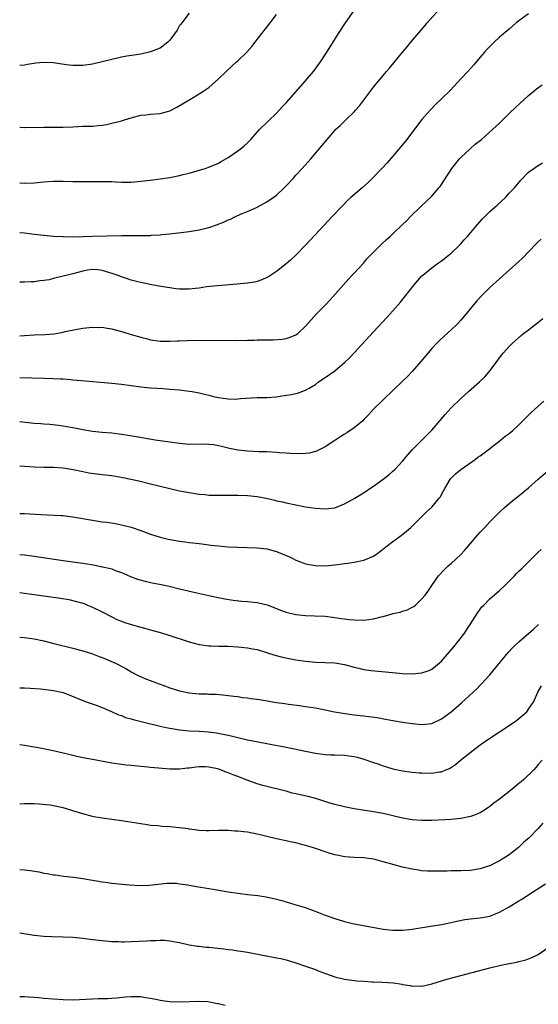
# Model space of a CAD drawing. Units: inches. Extents: x 2637000 to 2640000, y 1512000 to 1515000.
# Drawn here: x 2637000 to 2637107, y 1513729 to 1513932 of the extents above; entities that cross this region are included whole.
import ezdxf

# ---------------------------------------------------------------- set-up
doc = ezdxf.new("R2010")
doc.units = ezdxf.units.IN
doc.header["$MEASUREMENT"] = 0
doc.layers.add('LD26371512_10ft', color=81, linetype='Continuous')

msp = doc.modelspace()

# ---------------------------------------------------------------- linework, layer by layer
at = {"layer": 'LD26371512_10ft'}
for points, elevation in [([(2637000, 1513887.81), (2637001, 1513887.7), (2637003, 1513887.42), (2637005, 1513887.22), (2637007, 1513887.07), (2637009, 1513886.95), (2637011, 1513886.9), (2637013, 1513886.96), (2637015.05, 1513887.05), (2637021, 1513887.15), (2637025, 1513887.16), (2637027, 1513887.2), (2637027.23, 1513887.23), (2637029, 1513887.31), (2637029.36, 1513887.36), (2637031, 1513887.5), (2637033.87, 1513887.87), (2637035, 1513888.03), (2637037, 1513888.36), (2637039, 1513888.83), (2637040.63, 1513889.37), (2637042.08, 1513889.92), (2637043, 1513890.38), (2637043.46, 1513890.54), (2637044.36, 1513891), (2637045.56, 1513891.56), (2637047, 1513892.14), (2637048.98, 1513893.02), (2637051, 1513894.09), (2637052.3, 1513895), (2637053, 1513895.51), (2637054.6, 1513897), (2637055, 1513897.41), (2637056.46, 1513899), (2637057, 1513899.62), (2637058.28, 1513901), (2637060.09, 1513903), (2637062.35, 1513905.65), (2637063, 1513906.49), (2637063.42, 1513907), (2637065, 1513908.81), (2637065.18, 1513909), (2637066.14, 1513909.86), (2637067.27, 1513911), (2637069, 1513912.64), (2637069.31, 1513913), (2637070.12, 1513913.88), (2637073, 1513917.74), (2637073.57, 1513918.43), (2637074.02, 1513919), (2637075, 1513920.19), (2637075.69, 1513921), (2637076.31, 1513921.69), (2637077.22, 1513922.78), (2637079, 1513924.97), (2637079.95, 1513926.05), (2637080.72, 1513927), (2637083.61, 1513930.39), (2637084.08, 1513931), (2637087, 1513934.29)], 8470), ([(2637000, 1513898.01), (2637001, 1513897.98), (2637003, 1513898.05), (2637005, 1513898.26), (2637007, 1513898.39), (2637009, 1513898.35), (2637011, 1513898.28), (2637011.72, 1513898.28), (2637015, 1513898.33), (2637017, 1513898.34), (2637019, 1513898.29), (2637019.75, 1513898.25), (2637021, 1513898.2), (2637023, 1513898.19), (2637025, 1513898.35), (2637027, 1513898.59), (2637029, 1513898.86), (2637031, 1513899.16), (2637033, 1513899.55), (2637033.76, 1513899.76), (2637035, 1513900.06), (2637038.3, 1513901), (2637039, 1513901.23), (2637041, 1513902.11), (2637041.54, 1513902.46), (2637043, 1513903.26), (2637045, 1513904.6), (2637045.5, 1513905), (2637046.31, 1513905.69), (2637047, 1513906.31), (2637047.67, 1513907), (2637049, 1513908.48), (2637049.49, 1513909), (2637051.24, 1513910.76), (2637053, 1513912.42), (2637053.55, 1513913), (2637054.24, 1513913.76), (2637055, 1513914.51), (2637058.02, 1513917.98), (2637058.93, 1513919), (2637060.59, 1513921), (2637062.05, 1513923), (2637063.37, 1513925), (2637065.93, 1513929), (2637067.23, 1513931), (2637069, 1513933.54)], 8460), ([(2637035, 1513932.99), (2637033.42, 1513931), (2637033.25, 1513930.75), (2637033, 1513930.44), (2637032.48, 1513929.52), (2637031, 1513927.44), (2637030.56, 1513927), (2637029, 1513925.8), (2637028.44, 1513925.56), (2637027, 1513925.02), (2637025, 1513924.58), (2637024.52, 1513924.52), (2637022.13, 1513924.13), (2637021, 1513923.93), (2637019, 1513923.48), (2637017, 1513922.97), (2637015, 1513922.5), (2637013, 1513922.19), (2637011, 1513922.2), (2637009.61, 1513922.39), (2637007, 1513922.78), (2637005, 1513922.86), (2637003.3, 1513922.7), (2637001.58, 1513922.42), (2637001, 1513922.3), (2637000, 1513922.2)], 8440), ([(2637105, 1513932.87), (2637103, 1513931.43), (2637102.44, 1513931), (2637101, 1513929.74), (2637099, 1513928.06), (2637097.86, 1513927), (2637097, 1513926.17), (2637096.43, 1513925.57), (2637095.91, 1513925), (2637095, 1513923.96), (2637093.67, 1513922.33), (2637092.49, 1513921), (2637091, 1513919.45), (2637088.85, 1513917.16), (2637087, 1513915.33), (2637085.81, 1513914.2), (2637084.82, 1513913.18), (2637084.66, 1513913), (2637083, 1513911.07), (2637082.09, 1513909.91), (2637079.89, 1513907), (2637078.6, 1513905.4), (2637077, 1513903.5), (2637075.83, 1513902.17), (2637074.72, 1513901), (2637072.76, 1513899), (2637071.87, 1513898.13), (2637070.64, 1513897), (2637068.33, 1513895), (2637067.64, 1513894.36), (2637066.64, 1513893.36), (2637064.43, 1513891), (2637063.72, 1513890.28), (2637059, 1513885.15), (2637057, 1513883.12), (2637055.89, 1513882.11), (2637055, 1513881.33), (2637053, 1513879.76), (2637051.33, 1513878.67), (2637051, 1513878.5), (2637049.97, 1513878.03), (2637049, 1513877.72), (2637048.42, 1513877.58), (2637047, 1513877.32), (2637044.89, 1513877.11), (2637040.81, 1513876.81), (2637038.56, 1513876.56), (2637037, 1513876.32), (2637036.24, 1513876.24), (2637035, 1513876.08), (2637034.1, 1513876.1), (2637033, 1513876.1), (2637032.21, 1513876.21), (2637031, 1513876.37), (2637028.74, 1513876.74), (2637026.95, 1513877.05), (2637025, 1513877.46), (2637024.39, 1513877.61), (2637023, 1513877.99), (2637022.25, 1513878.25), (2637021, 1513878.64), (2637020.09, 1513879), (2637019.28, 1513879.28), (2637017, 1513879.98), (2637016.1, 1513880.1), (2637015, 1513880.16), (2637014.02, 1513880.02), (2637013, 1513879.79), (2637011, 1513879.27), (2637009.86, 1513879), (2637009, 1513878.77), (2637007.52, 1513878.48), (2637007, 1513878.3), (2637006.05, 1513878.05), (2637005, 1513877.89), (2637004.17, 1513877.83), (2637003, 1513877.62), (2637002.39, 1513877.61), (2637001, 1513877.54), (2637000, 1513877.58)], 8480), ([(2637000, 1513909.48), (2637001, 1513909.46), (2637005, 1513909.52), (2637008.51, 1513909.49), (2637009, 1513909.5), (2637011, 1513909.61), (2637013, 1513909.7), (2637015, 1513909.75), (2637016.17, 1513909.83), (2637017, 1513909.93), (2637017.91, 1513910.09), (2637019, 1513910.32), (2637021, 1513910.83), (2637021.61, 1513911), (2637023, 1513911.42), (2637025, 1513911.95), (2637026.05, 1513912.05), (2637027, 1513912.16), (2637029, 1513912.3), (2637031, 1513912.89), (2637032.39, 1513913.61), (2637035.45, 1513915.45), (2637037, 1513916.37), (2637037.98, 1513917), (2637039, 1513917.72), (2637039.72, 1513918.28), (2637041, 1513919.47), (2637042.57, 1513921), (2637043.85, 1513922.15), (2637044.75, 1513923), (2637045, 1513923.21), (2637046.88, 1513925), (2637047.87, 1513926.13), (2637048.57, 1513927), (2637049, 1513927.58), (2637051.7, 1513931), (2637053, 1513932.71)], 8450), ([(2637000, 1513866.52), (2637001, 1513866.56), (2637003, 1513866.68), (2637005.23, 1513866.77), (2637007.07, 1513866.93), (2637007.53, 1513867), (2637009, 1513867.27), (2637009.37, 1513867.37), (2637011.86, 1513867.86), (2637013, 1513868.04), (2637015, 1513868.27), (2637016.24, 1513868.24), (2637017, 1513868.27), (2637018.04, 1513868.04), (2637019, 1513867.96), (2637019.71, 1513867.71), (2637021, 1513867.41), (2637021.29, 1513867.29), (2637023, 1513866.77), (2637025, 1513866.19), (2637026.09, 1513865.91), (2637027, 1513865.7), (2637029, 1513865.4), (2637031, 1513865.37), (2637032.54, 1513865.46), (2637033, 1513865.47), (2637034.46, 1513865.54), (2637036.42, 1513865.58), (2637044.45, 1513865.55), (2637045, 1513865.57), (2637046.44, 1513865.56), (2637047, 1513865.6), (2637048.4, 1513865.6), (2637049, 1513865.65), (2637050.35, 1513865.65), (2637051, 1513865.7), (2637052.3, 1513865.7), (2637054.17, 1513865.83), (2637055, 1513865.95), (2637055.81, 1513866.19), (2637057, 1513866.7), (2637057.18, 1513866.82), (2637057.41, 1513867), (2637059, 1513868.48), (2637061.26, 1513871), (2637063, 1513872.81), (2637064.06, 1513873.94), (2637067.82, 1513878.18), (2637068.62, 1513879), (2637069, 1513879.43), (2637071, 1513881.52), (2637071.65, 1513882.35), (2637072.27, 1513883), (2637074.23, 1513885), (2637074.62, 1513885.38), (2637075.67, 1513886.33), (2637076.46, 1513887), (2637077, 1513887.49), (2637079, 1513889.44), (2637079.77, 1513890.23), (2637080.53, 1513891), (2637082.8, 1513893.2), (2637085, 1513895.29), (2637086.5, 1513897), (2637086.72, 1513897.28), (2637087, 1513897.66), (2637087.54, 1513898.46), (2637089.19, 1513901), (2637089.98, 1513902.02), (2637090.76, 1513903), (2637091, 1513903.26), (2637092.93, 1513905.07), (2637094, 1513906), (2637095.28, 1513907), (2637097.58, 1513909), (2637098.28, 1513909.72), (2637099, 1513910.36), (2637101, 1513912.36), (2637102.34, 1513913.66), (2637105, 1513916.06), (2637106.15, 1513917), (2637106.61, 1513917.39), (2637107.78, 1513918.22)], 8490), ([(2637000, 1513857.88), (2637005, 1513857.78), (2637007, 1513857.71), (2637008.39, 1513857.61), (2637009, 1513857.6), (2637010.54, 1513857.46), (2637011, 1513857.43), (2637012.74, 1513857.26), (2637019, 1513856.72), (2637021, 1513856.51), (2637025, 1513855.99), (2637027, 1513855.79), (2637029.61, 1513855.61), (2637031, 1513855.52), (2637033, 1513855.35), (2637035, 1513855.11), (2637035.61, 1513855), (2637037, 1513854.74), (2637038.41, 1513854.41), (2637039, 1513854.24), (2637040, 1513854), (2637041, 1513853.77), (2637042.43, 1513853.57), (2637043, 1513853.5), (2637044.54, 1513853.46), (2637045, 1513853.48), (2637045.55, 1513853.55), (2637049, 1513853.76), (2637050.19, 1513853.81), (2637051, 1513853.8), (2637053, 1513853.92), (2637054.11, 1513854.11), (2637055.69, 1513854.32), (2637057.31, 1513854.7), (2637059, 1513855.27), (2637059.72, 1513855.72), (2637061, 1513856.49), (2637061.66, 1513857), (2637063, 1513857.88), (2637065, 1513859.28), (2637067, 1513860.96), (2637068.04, 1513861.96), (2637069.03, 1513863), (2637073, 1513867.34), (2637075.74, 1513870.26), (2637077, 1513871.62), (2637078.58, 1513873.43), (2637081.37, 1513877), (2637082.13, 1513877.87), (2637083, 1513878.84), (2637083.16, 1513879), (2637085, 1513880.54), (2637085.63, 1513881), (2637086.44, 1513881.56), (2637087, 1513881.97), (2637088.33, 1513883), (2637089, 1513883.55), (2637090.55, 1513885), (2637091, 1513885.46), (2637091.72, 1513886.28), (2637092.39, 1513887), (2637094.09, 1513889), (2637094.5, 1513889.5), (2637095.44, 1513890.56), (2637097, 1513892.11), (2637098.04, 1513893), (2637098.54, 1513893.46), (2637100.2, 1513895), (2637101, 1513895.87), (2637102.07, 1513897), (2637103.39, 1513898.61), (2637105, 1513900.21), (2637106.04, 1513901), (2637106.62, 1513901.38), (2637107, 1513901.6), (2637107.85, 1513902.15)], 8500), ([(2637107.6, 1513886.4), (2637107, 1513885.86), (2637106.56, 1513885.44), (2637103.6, 1513882.4), (2637103, 1513881.82), (2637097, 1513876.43), (2637095.25, 1513874.75), (2637094.31, 1513873.69), (2637093, 1513872.11), (2637092.13, 1513871), (2637091, 1513869.71), (2637090.32, 1513869), (2637089, 1513867.7), (2637087.55, 1513866.45), (2637086.51, 1513865.49), (2637086.03, 1513865), (2637085, 1513863.89), (2637084.24, 1513863), (2637082.79, 1513861.21), (2637081, 1513859.14), (2637079.97, 1513858.03), (2637079, 1513857.14), (2637077, 1513855.19), (2637075, 1513853.33), (2637073, 1513851.4), (2637071.87, 1513850.13), (2637071, 1513849.21), (2637070.78, 1513849), (2637069, 1513847.51), (2637067.5, 1513846.5), (2637067, 1513846.22), (2637066.28, 1513845.72), (2637065, 1513844.93), (2637063, 1513843.63), (2637061.27, 1513842.73), (2637061, 1513842.63), (2637059.7, 1513842.3), (2637059, 1513842.22), (2637057.84, 1513842.16), (2637055.76, 1513842.24), (2637055, 1513842.31), (2637053.6, 1513842.4), (2637053, 1513842.46), (2637051, 1513842.56), (2637049.39, 1513842.61), (2637047, 1513842.7), (2637045, 1513842.91), (2637043.27, 1513843.27), (2637041.66, 1513843.66), (2637041, 1513843.84), (2637039.99, 1513843.99), (2637039, 1513844.11), (2637038.13, 1513844.13), (2637035, 1513844.12), (2637033, 1513844.28), (2637031, 1513844.54), (2637027.93, 1513845), (2637024.43, 1513845.57), (2637021.99, 1513845.99), (2637021, 1513846.14), (2637019, 1513846.4), (2637017, 1513846.58), (2637015, 1513846.79), (2637013, 1513847.13), (2637011, 1513847.54), (2637009.75, 1513847.75), (2637009, 1513847.89), (2637008.02, 1513848.02), (2637006.22, 1513848.22), (2637005, 1513848.27), (2637004.35, 1513848.35), (2637003, 1513848.44), (2637000, 1513848.76)], 8510), ([(2637000, 1513839.7), (2637003, 1513839.48), (2637005, 1513839.44), (2637007, 1513839.44), (2637009, 1513839.31), (2637011.04, 1513838.96), (2637013, 1513838.54), (2637014.28, 1513838.28), (2637017, 1513837.92), (2637019, 1513837.67), (2637021.3, 1513837.3), (2637022.96, 1513836.96), (2637024.58, 1513836.58), (2637027, 1513835.96), (2637029, 1513835.48), (2637033, 1513834.55), (2637035, 1513834.16), (2637037, 1513833.86), (2637038.25, 1513833.75), (2637039, 1513833.67), (2637040.36, 1513833.64), (2637041, 1513833.61), (2637045, 1513833.64), (2637047, 1513833.56), (2637049, 1513833.34), (2637050.82, 1513833), (2637052.62, 1513832.62), (2637053, 1513832.51), (2637054.25, 1513832.25), (2637055, 1513832.08), (2637057, 1513831.67), (2637059, 1513831.27), (2637061, 1513830.94), (2637063, 1513830.81), (2637065, 1513831.06), (2637067, 1513831.83), (2637069.14, 1513833), (2637071.5, 1513834.5), (2637072.21, 1513835), (2637073, 1513835.51), (2637075, 1513836.93), (2637076.17, 1513837.83), (2637077, 1513838.57), (2637077.45, 1513839), (2637079, 1513840.68), (2637080.06, 1513841.94), (2637080.98, 1513843), (2637083, 1513845.01), (2637085, 1513847.02), (2637086.71, 1513849), (2637087.75, 1513850.25), (2637089, 1513851.65), (2637091, 1513853.6), (2637091.76, 1513854.24), (2637092.62, 1513855), (2637094.84, 1513857), (2637095.95, 1513858.05), (2637096.79, 1513859), (2637097, 1513859.27), (2637098.29, 1513861), (2637099, 1513861.99), (2637099.45, 1513862.55), (2637099.82, 1513863), (2637101, 1513864.32), (2637101.68, 1513865), (2637103.43, 1513866.57), (2637103.96, 1513867), (2637105, 1513867.76), (2637106.84, 1513869.16), (2637107.95, 1513870.05)], 8520), ([(2637000, 1513829.88), (2637001, 1513829.85), (2637004.36, 1513829.64), (2637008.54, 1513829.46), (2637009, 1513829.42), (2637009.36, 1513829.36), (2637011, 1513829.18), (2637015, 1513828.47), (2637017, 1513828.18), (2637018.06, 1513828.06), (2637019.79, 1513827.79), (2637021, 1513827.55), (2637023, 1513827.02), (2637025, 1513826.34), (2637027, 1513825.62), (2637029, 1513825), (2637030.6, 1513824.6), (2637033, 1513824.18), (2637034.05, 1513824.05), (2637035, 1513823.9), (2637035.81, 1513823.81), (2637037, 1513823.65), (2637037.59, 1513823.59), (2637039, 1513823.4), (2637039.37, 1513823.37), (2637041, 1513823.17), (2637043, 1513823.01), (2637045, 1513822.89), (2637049, 1513822.78), (2637051, 1513822.57), (2637053, 1513822.02), (2637055, 1513821.22), (2637055.51, 1513821), (2637056.5, 1513820.5), (2637057, 1513820.26), (2637057.91, 1513819.91), (2637059, 1513819.5), (2637061, 1513819.13), (2637063, 1513819.09), (2637065, 1513819.27), (2637067, 1513819.53), (2637067.6, 1513819.6), (2637069, 1513819.83), (2637071, 1513820.24), (2637073, 1513821.1), (2637074.14, 1513821.86), (2637075.55, 1513823), (2637077, 1513824.12), (2637078.67, 1513825.33), (2637079.8, 1513826.2), (2637080.71, 1513827), (2637083.87, 1513830.13), (2637085, 1513831.16), (2637086.56, 1513833), (2637086.75, 1513833.25), (2637087.47, 1513834.53), (2637087.69, 1513835), (2637088.89, 1513837), (2637089, 1513837.14), (2637089.94, 1513838.06), (2637091, 1513838.96), (2637093.94, 1513841), (2637094.54, 1513841.46), (2637095, 1513841.78), (2637096.64, 1513843), (2637099.19, 1513845), (2637100.19, 1513845.81), (2637101, 1513846.39), (2637101.73, 1513847), (2637103, 1513848.12), (2637104.41, 1513849.59), (2637105, 1513850.14), (2637105.42, 1513850.58), (2637107, 1513852.01), (2637108.15, 1513853)], 8530), ([(2637000, 1513821.42), (2637001, 1513821.33), (2637003, 1513821.08), (2637009, 1513820.18), (2637013.54, 1513819.54), (2637015.25, 1513819.25), (2637017, 1513818.9), (2637017.15, 1513818.85), (2637019, 1513818.43), (2637019.93, 1513818.07), (2637021, 1513817.71), (2637022.86, 1513816.86), (2637024.31, 1513816.31), (2637025.89, 1513815.89), (2637027, 1513815.64), (2637029.21, 1513815.21), (2637030.87, 1513814.87), (2637033, 1513814.36), (2637033.87, 1513814.13), (2637036.52, 1513813.48), (2637039, 1513812.93), (2637040.61, 1513812.61), (2637042.3, 1513812.3), (2637044.02, 1513812.02), (2637045.8, 1513811.8), (2637047, 1513811.71), (2637047.62, 1513811.62), (2637049, 1513811.5), (2637051.03, 1513811.03), (2637053, 1513810.29), (2637054.17, 1513809.83), (2637055, 1513809.53), (2637057, 1513809.04), (2637059, 1513808.85), (2637060.79, 1513808.79), (2637063, 1513808.68), (2637065, 1513808.44), (2637066.23, 1513808.23), (2637067, 1513808.13), (2637068.01, 1513808.01), (2637069, 1513807.91), (2637071, 1513807.9), (2637072.04, 1513808.04), (2637073, 1513808.14), (2637074.56, 1513808.56), (2637075, 1513808.65), (2637076.84, 1513809.16), (2637077, 1513809.23), (2637078.47, 1513809.53), (2637079, 1513809.73), (2637079.99, 1513810.01), (2637081, 1513810.53), (2637081.29, 1513810.71), (2637081.66, 1513811), (2637083, 1513812.24), (2637083.65, 1513813), (2637084.22, 1513813.78), (2637085.04, 1513815), (2637086.41, 1513817), (2637087.66, 1513818.34), (2637088.34, 1513819), (2637089, 1513819.55), (2637091, 1513821.39), (2637091.76, 1513822.24), (2637094.52, 1513825.48), (2637095, 1513826.02), (2637095.94, 1513827), (2637097, 1513828.15), (2637097.83, 1513829), (2637099, 1513830.15), (2637099.93, 1513831), (2637101, 1513831.9), (2637103.82, 1513834.18), (2637105, 1513835.18), (2637107, 1513836.91), (2637109.35, 1513839)], 8540), ([(2637000, 1513813.58), (2637001, 1513813.46), (2637008.41, 1513812.41), (2637010.11, 1513812.11), (2637011.75, 1513811.75), (2637013.28, 1513811.28), (2637014.01, 1513811), (2637015, 1513810.58), (2637017, 1513809.59), (2637019, 1513808.54), (2637020.04, 1513808.04), (2637021, 1513807.64), (2637021.47, 1513807.47), (2637023, 1513806.98), (2637027, 1513805.89), (2637029.25, 1513805.25), (2637030.78, 1513804.78), (2637035, 1513803.44), (2637037, 1513802.89), (2637039, 1513802.57), (2637039.43, 1513802.57), (2637041, 1513802.5), (2637043, 1513802.49), (2637045, 1513802.39), (2637045.7, 1513802.3), (2637047, 1513802.18), (2637048.02, 1513801.98), (2637049, 1513801.81), (2637050.71, 1513801.29), (2637052.66, 1513800.66), (2637054.25, 1513800.25), (2637055.91, 1513799.91), (2637057, 1513799.71), (2637059, 1513799.39), (2637061, 1513799.21), (2637063, 1513799.17), (2637065, 1513799.07), (2637067, 1513798.71), (2637069, 1513798.19), (2637069.98, 1513797.97), (2637071, 1513797.73), (2637072.51, 1513797.49), (2637074.74, 1513797.26), (2637076.94, 1513797.06), (2637079, 1513796.9), (2637081, 1513796.84), (2637082.98, 1513797.02), (2637084.49, 1513797.51), (2637085, 1513797.76), (2637086.54, 1513799), (2637087, 1513799.4), (2637088.68, 1513801.32), (2637089.59, 1513802.41), (2637091.6, 1513805), (2637092.97, 1513807), (2637094.52, 1513809.48), (2637095, 1513810.14), (2637095.38, 1513810.62), (2637095.74, 1513811), (2637097, 1513812.24), (2637099, 1513813.99), (2637100.08, 1513815), (2637102.07, 1513817), (2637102.51, 1513817.49), (2637103, 1513817.96), (2637103.51, 1513818.49), (2637106.55, 1513821.45), (2637107, 1513821.86), (2637107.57, 1513822.43)], 8550), ([(2637000, 1513804.38), (2637001, 1513804.28), (2637003, 1513804.05), (2637005, 1513803.63), (2637007.08, 1513803.08), (2637011, 1513802.12), (2637013, 1513801.57), (2637015, 1513800.95), (2637016.38, 1513800.38), (2637017, 1513800.17), (2637017.81, 1513799.81), (2637019.76, 1513799), (2637021.9, 1513797.9), (2637023, 1513797.24), (2637024.46, 1513796.46), (2637025.83, 1513795.83), (2637028.04, 1513795), (2637029.55, 1513794.45), (2637031, 1513793.9), (2637033, 1513793.28), (2637035, 1513792.88), (2637037, 1513792.71), (2637038.68, 1513792.68), (2637039, 1513792.65), (2637040.6, 1513792.6), (2637042.43, 1513792.43), (2637044.2, 1513792.2), (2637045, 1513792.11), (2637045.96, 1513791.96), (2637047, 1513791.85), (2637047.73, 1513791.73), (2637049.49, 1513791.49), (2637053, 1513790.91), (2637054.68, 1513790.68), (2637055.45, 1513790.55), (2637057.74, 1513790.26), (2637059, 1513790.11), (2637061, 1513789.82), (2637063, 1513789.41), (2637064.98, 1513788.98), (2637066.69, 1513788.69), (2637069, 1513788.38), (2637070.25, 1513788.25), (2637071, 1513788.13), (2637072.02, 1513788.02), (2637073.78, 1513787.78), (2637075.49, 1513787.49), (2637077, 1513787.2), (2637079, 1513786.87), (2637081, 1513786.58), (2637083, 1513786.36), (2637085, 1513786.56), (2637087, 1513787.51), (2637089, 1513789.01), (2637091.18, 1513790.82), (2637093.58, 1513793), (2637094.29, 1513793.71), (2637095, 1513794.46), (2637095.28, 1513794.72), (2637097, 1513796.62), (2637100.78, 1513801.22), (2637101.74, 1513802.26), (2637103, 1513803.44), (2637105.99, 1513806.01), (2637107.05, 1513806.95)], 8560), ([(2637000, 1513793.91), (2637001, 1513793.89), (2637002.15, 1513793.85), (2637004.27, 1513793.73), (2637006.53, 1513793.47), (2637007, 1513793.39), (2637009, 1513792.93), (2637010.38, 1513792.38), (2637013, 1513791.29), (2637013.91, 1513791), (2637014.72, 1513790.72), (2637015.6, 1513790.4), (2637017, 1513789.88), (2637018.96, 1513789.04), (2637020.37, 1513788.37), (2637021, 1513788.19), (2637021.83, 1513787.83), (2637023, 1513787.52), (2637023.38, 1513787.38), (2637027, 1513786.5), (2637027.64, 1513786.36), (2637029, 1513786.02), (2637030.24, 1513785.76), (2637031, 1513785.59), (2637033, 1513785.27), (2637035, 1513785.09), (2637037, 1513784.99), (2637038.87, 1513784.87), (2637040.63, 1513784.63), (2637042.3, 1513784.3), (2637043, 1513784.14), (2637043.94, 1513783.94), (2637045, 1513783.67), (2637045.56, 1513783.56), (2637047, 1513783.23), (2637049.21, 1513782.79), (2637051, 1513782.48), (2637051.66, 1513782.34), (2637053.92, 1513781.92), (2637056.68, 1513781.32), (2637058.31, 1513781), (2637061, 1513780.44), (2637063, 1513780.16), (2637064.13, 1513780.13), (2637065, 1513780.09), (2637067, 1513780.06), (2637067.92, 1513779.92), (2637069, 1513779.79), (2637069.61, 1513779.61), (2637071, 1513779.25), (2637073, 1513778.53), (2637073.7, 1513778.3), (2637075, 1513777.83), (2637077, 1513777.24), (2637079, 1513776.8), (2637081, 1513776.54), (2637082.42, 1513776.42), (2637083, 1513776.39), (2637085, 1513776.35), (2637086.6, 1513776.6), (2637087, 1513776.63), (2637087.95, 1513777), (2637088.69, 1513777.31), (2637089.88, 1513778.12), (2637090.96, 1513779), (2637093.47, 1513781), (2637095, 1513782.15), (2637097, 1513783.54), (2637099, 1513784.83), (2637101, 1513786.15), (2637101.49, 1513786.51), (2637102.22, 1513787), (2637103, 1513787.61), (2637104.61, 1513789), (2637104.79, 1513789.21), (2637105, 1513789.52), (2637105.58, 1513790.42), (2637105.99, 1513791), (2637106.89, 1513793), (2637107.68, 1513794.32)], 8570), ([(2637107.76, 1513779), (2637107, 1513778.1), (2637106.48, 1513777.52), (2637106.04, 1513777), (2637103.98, 1513775), (2637103.43, 1513774.57), (2637103, 1513774.17), (2637101.58, 1513773), (2637099, 1513770.98), (2637097.82, 1513770.18), (2637097, 1513769.47), (2637096.31, 1513769), (2637095, 1513768.16), (2637093.63, 1513767.63), (2637093, 1513767.37), (2637091, 1513766.98), (2637089, 1513766.8), (2637085, 1513766.59), (2637083, 1513766.56), (2637081, 1513766.71), (2637079, 1513767.05), (2637077, 1513767.51), (2637075, 1513767.99), (2637073, 1513768.38), (2637069.01, 1513769.01), (2637067, 1513769.37), (2637065, 1513769.84), (2637063.8, 1513770.2), (2637061.09, 1513771.09), (2637059.5, 1513771.5), (2637057.86, 1513771.86), (2637057, 1513772.1), (2637056.24, 1513772.24), (2637055, 1513772.59), (2637054.66, 1513772.66), (2637051, 1513773.55), (2637050.19, 1513773.81), (2637049, 1513774.15), (2637046.92, 1513774.92), (2637045, 1513775.65), (2637044.01, 1513776.01), (2637043, 1513776.43), (2637042.56, 1513776.56), (2637041.47, 1513777), (2637040.8, 1513777.2), (2637039, 1513777.58), (2637038.37, 1513777.63), (2637037, 1513777.64), (2637036.41, 1513777.59), (2637035, 1513777.37), (2637034.65, 1513777.35), (2637033, 1513777.17), (2637031, 1513777.18), (2637028.67, 1513777.33), (2637027, 1513777.51), (2637026.44, 1513777.56), (2637025, 1513777.72), (2637023, 1513777.89), (2637021.99, 1513778.01), (2637021, 1513778.1), (2637019, 1513778.41), (2637015, 1513779.12), (2637013.42, 1513779.42), (2637011.78, 1513779.78), (2637011, 1513779.99), (2637010.17, 1513780.17), (2637009, 1513780.48), (2637006.94, 1513780.94), (2637005.29, 1513781.29), (2637004.59, 1513781.41), (2637003, 1513781.72), (2637001, 1513782.03), (2637000, 1513782.15)], 8580), ([(2637107.95, 1513766.05), (2637107, 1513764.93), (2637105.1, 1513763), (2637103.96, 1513762.04), (2637102.9, 1513761), (2637101, 1513759.52), (2637100.22, 1513759), (2637099, 1513758.25), (2637098.16, 1513757.84), (2637097, 1513757.25), (2637096.24, 1513757), (2637095, 1513756.61), (2637093, 1513756.3), (2637091, 1513756.2), (2637089, 1513756.18), (2637088.16, 1513756.16), (2637087, 1513756.16), (2637086.13, 1513756.13), (2637085, 1513756.14), (2637084.15, 1513756.15), (2637083, 1513756.23), (2637082.31, 1513756.31), (2637081, 1513756.52), (2637079, 1513756.98), (2637077, 1513757.49), (2637076.29, 1513757.71), (2637075, 1513758.07), (2637073.53, 1513758.47), (2637073, 1513758.6), (2637071, 1513758.88), (2637069, 1513758.94), (2637067.07, 1513759.07), (2637065.41, 1513759.41), (2637065, 1513759.51), (2637063.86, 1513759.86), (2637060.39, 1513761), (2637059, 1513761.42), (2637058.44, 1513761.56), (2637057, 1513761.96), (2637055.81, 1513762.19), (2637055, 1513762.38), (2637053, 1513762.78), (2637051, 1513763.26), (2637049.61, 1513763.61), (2637049, 1513763.78), (2637047.95, 1513763.95), (2637047, 1513764.17), (2637046.22, 1513764.22), (2637045, 1513764.39), (2637044.4, 1513764.4), (2637043, 1513764.5), (2637042.49, 1513764.49), (2637041, 1513764.49), (2637039, 1513764.42), (2637038.47, 1513764.47), (2637037, 1513764.51), (2637036.61, 1513764.61), (2637035, 1513764.79), (2637034.83, 1513764.83), (2637033, 1513765.06), (2637031, 1513765.25), (2637029.34, 1513765.34), (2637028.54, 1513765.46), (2637027, 1513765.57), (2637026.3, 1513765.7), (2637025, 1513765.86), (2637022.31, 1513766.31), (2637021, 1513766.51), (2637017, 1513767.03), (2637015.33, 1513767.33), (2637015, 1513767.39), (2637013, 1513767.94), (2637011, 1513768.59), (2637009.67, 1513769), (2637009, 1513769.19), (2637007, 1513769.6), (2637006.28, 1513769.72), (2637004.04, 1513769.96), (2637003, 1513770), (2637001.98, 1513770.02), (2637001, 1513769.99), (2637000, 1513769.94)], 8590), ([(2637000, 1513756.44), (2637001, 1513756.41), (2637002.24, 1513756.24), (2637003.97, 1513755.97), (2637005, 1513755.73), (2637005.65, 1513755.66), (2637007, 1513755.37), (2637007.34, 1513755.34), (2637009.1, 1513755.1), (2637011.09, 1513754.91), (2637013, 1513754.63), (2637013.44, 1513754.56), (2637015, 1513754.25), (2637015.88, 1513754.12), (2637017, 1513753.91), (2637018.22, 1513753.78), (2637019, 1513753.67), (2637022.69, 1513753.31), (2637024.8, 1513753.2), (2637026.76, 1513753.24), (2637030.36, 1513753.64), (2637031, 1513753.67), (2637032.38, 1513753.62), (2637033, 1513753.55), (2637034.72, 1513753.28), (2637035, 1513753.21), (2637036.89, 1513752.89), (2637040.35, 1513752.35), (2637043, 1513751.9), (2637045, 1513751.58), (2637047, 1513751.35), (2637049.13, 1513751.13), (2637050.86, 1513750.86), (2637053, 1513750.38), (2637054.08, 1513750.08), (2637056.75, 1513749.25), (2637058.68, 1513748.68), (2637060.18, 1513748.18), (2637061.64, 1513747.64), (2637063, 1513747.09), (2637065, 1513746.35), (2637067, 1513745.73), (2637068.65, 1513745.35), (2637069, 1513745.26), (2637070.9, 1513744.9), (2637075, 1513744.19), (2637077, 1513743.95), (2637079, 1513743.95), (2637081, 1513744.18), (2637084.78, 1513744.78), (2637087, 1513745.16), (2637089, 1513745.56), (2637090.18, 1513745.82), (2637091.87, 1513746.13), (2637093.64, 1513746.35), (2637095, 1513746.49), (2637097, 1513746.88), (2637099, 1513747.66), (2637101, 1513748.79), (2637103, 1513750.03), (2637103.63, 1513750.37), (2637105.8, 1513751.8), (2637108.49, 1513753.51)], 8600), ([(2637000, 1513743.39), (2637003, 1513742.93), (2637005, 1513742.73), (2637006.65, 1513742.64), (2637009, 1513742.61), (2637011, 1513742.54), (2637013, 1513742.34), (2637015, 1513742.06), (2637017, 1513741.81), (2637019, 1513741.65), (2637020.38, 1513741.62), (2637021, 1513741.59), (2637021.58, 1513741.58), (2637023, 1513741.62), (2637026.22, 1513741.78), (2637027, 1513741.83), (2637028.16, 1513741.84), (2637029, 1513741.89), (2637029.87, 1513741.87), (2637031, 1513741.77), (2637032.52, 1513741.48), (2637033, 1513741.41), (2637034.97, 1513740.97), (2637036.7, 1513740.7), (2637037, 1513740.67), (2637038.48, 1513740.48), (2637039, 1513740.45), (2637040.29, 1513740.29), (2637042.1, 1513740.1), (2637043, 1513739.97), (2637043.89, 1513739.89), (2637045, 1513739.7), (2637045.64, 1513739.64), (2637047, 1513739.4), (2637047.36, 1513739.36), (2637053, 1513738.28), (2637053.9, 1513738.1), (2637055, 1513737.84), (2637057, 1513737.26), (2637059, 1513736.57), (2637061, 1513735.84), (2637061.6, 1513735.6), (2637063.06, 1513735), (2637065, 1513734.32), (2637067, 1513733.87), (2637069.55, 1513733.55), (2637071, 1513733.42), (2637072.68, 1513733.32), (2637073, 1513733.28), (2637074.75, 1513733.25), (2637077.11, 1513733.11), (2637078.83, 1513732.83), (2637079, 1513732.79), (2637080.56, 1513732.56), (2637081, 1513732.44), (2637082.48, 1513732.48), (2637083, 1513732.44), (2637085, 1513732.88), (2637088.14, 1513733.86), (2637089.7, 1513734.3), (2637097, 1513736.18), (2637099, 1513736.66), (2637101, 1513737.08), (2637102.6, 1513737.4), (2637103, 1513737.51), (2637104.2, 1513737.8), (2637105, 1513738.05), (2637105.67, 1513738.33), (2637107, 1513738.96), (2637109, 1513740.36)], 8610), ([(2637042.42, 1513728.42), (2637041, 1513728.78), (2637040.8, 1513728.8), (2637038.82, 1513729.18), (2637037, 1513729.29), (2637033, 1513729.1), (2637031, 1513729.2), (2637029.43, 1513729.43), (2637029, 1513729.48), (2637028.41, 1513729.59), (2637027, 1513729.89), (2637025.97, 1513730.03), (2637025, 1513730.19), (2637023, 1513730.23), (2637021.86, 1513730.14), (2637020.05, 1513729.95), (2637019, 1513729.87), (2637018.17, 1513729.83), (2637016.22, 1513729.78), (2637015, 1513729.77), (2637011, 1513729.53), (2637009, 1513729.57), (2637005, 1513729.91), (2637003.98, 1513730.02), (2637003, 1513730.08), (2637001.82, 1513730.18), (2637001, 1513730.21), (2637000.21, 1513730.21), (2637000, 1513730.21)], 8620)]:
    msp.add_lwpolyline(points, dxfattribs=dict(at, elevation=elevation))

doc.saveas('drawing.dxf')
